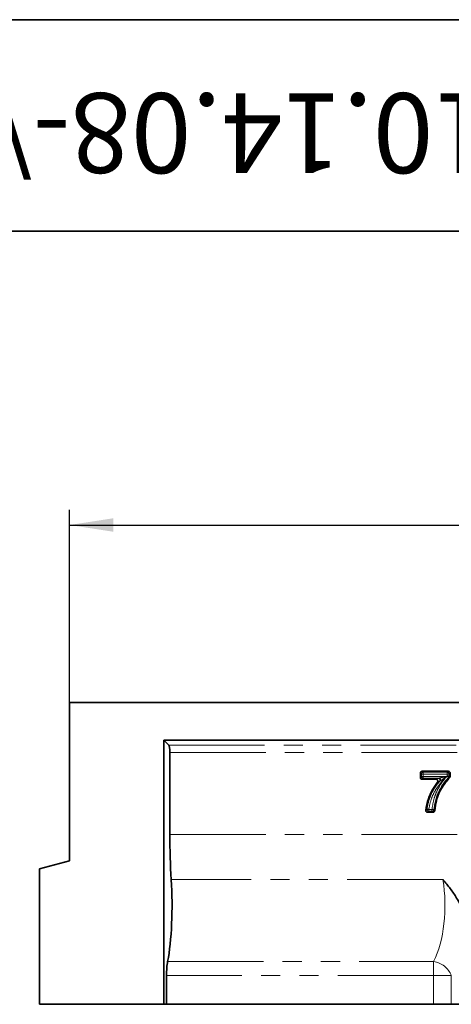
# Model space of a CAD drawing. Units: millimetres. Extents: x -114 to 3043, y -296 to 1478.
# Drawn here: x 143 to 257, y 903 to 1164 of the extents above; entities that cross this region are included whole.
import ezdxf

# ---------------------------------------------------------------- set-up
doc = ezdxf.new("R2010")
doc.units = ezdxf.units.MM
doc.header["$LTSCALE"] = 4
doc.linetypes.add('PHANTOM', pattern=[12.7, 6.35, -1.27, 1.27, -1.27, 1.27, -1.27])
doc.layers.add('FORMAT', color=7, linetype='Continuous')
doc.styles.add('SLDTEXTSTYLE0', font='TXT', dxfattribs={"width": 0.7, "bigfont": 'bigfont'})
doc.styles.add('SLDTEXTSTYLE1', font='TXT', dxfattribs={"width": 0.7})
doc.dimstyles.new('SLDDIMSTYLE0', dxfattribs={"dimtxt": 11.633398, "dimasz": 11.633398, "dimexe": 0, "dimexo": 0.0625, "dimgap": 2.90835, "dimtad": 2, "dimdec": 1, "dimrnd": 1e-09, "dimzin": 12, "dimdsep": 46, "dimtxsty": 'SLDTEXTSTYLE1', "dimsah": 1, "dimcen": 0.09, "dimadec": 0, "dimazin": 3, "dimtfac": 1, "dimtdec": 1, "dimtofl": 0, "dimtmove": 0, "dimatfit": 3, "dimfxl": 0, "dimfrac": 2, "dimtolj": 1, "dimtzin": 12, "dimarcsym": 0})

# ---------------------------------------------------------------- blocks, each defined once
blk = doc.blocks.new('_D')
at = {"layer": 'FORMAT'}
for p, q in [((156.16, 983.11), (156.16, 1034.11)), ((1156.16, 983.11), (1156.16, 1034.11)), ((156.16, 1030.11), (1156.16, 1030.11))]:
    blk.add_line(p, q, dxfattribs=at)
for points in [[(156.16, 1030.11), (167.79, 1028.32), (167.79, 1031.9)], [(1156.16, 1030.11), (1144.53, 1031.9), (1144.53, 1028.32)]]:
    blk.add_solid(points, dxfattribs=at)
at = {"layer": 'FORMAT', "insert": (640.2, 1046.49), "char_height": 12.7, "attachment_point": 1, "style": 'SLDTEXTSTYLE1'}
blk.add_mtext('1000', dxfattribs=at)

msp = doc.modelspace()

# ---------------------------------------------------------------- linework, layer by layer
at = {"color": 7, "linetype": 'Continuous', "lineweight": 35}
for p, q in [((156.16, 983.11), (156.16, 941.11)), ((1156.16, 983.11), (156.16, 983.11)), ((181.16, 973.11), (382.26, 973.11)), ((181.16, 903.11), (181.16, 973.11)), ((182.45, 971.82), (181.16, 973.11)), ((182.75, 948.11), (182.75, 969.85)), ((249.16, 963.23), (249.16, 964.35)), ((249.66, 964.85), (256.56, 964.85)), ((253.3, 962.73), (249.66, 962.73)), ((257.06, 964.35), (257.06, 963.52)), ((252.48, 953.99), (251.09, 953.99)), ((148.16, 938.97), (156.16, 941.11)), ((148.16, 938.97), (148.16, 903.11)), ((181.86, 903.11), (181.86, 910.73)), ((181.16, 903.11), (148.16, 903.11)), ((181.86, 903.11), (181.16, 903.11)), ((252.66, 903.11), (181.86, 903.11)), ((257.36, 903.11), (252.66, 903.11)), ((267.08, 903.11), (257.36, 903.11))]:
    msp.add_line(p, q, dxfattribs=at)
at = {"color": 8, "linetype": 'PHANTOM', "lineweight": 18}
for p, q in [((182.45, 971.82), (378.45, 971.82)), ((182.75, 969.85), (378.16, 969.85)), ((249.43, 964.08), (249.16, 964.35)), ((249.16, 963.23), (249.43, 963.5)), ((249.92, 964.08), (249.43, 964.08)), ((249.43, 963.5), (249.43, 964.08)), ((249.43, 963.5), (249.92, 963.5)), ((249.66, 964.85), (249.92, 964.58)), ((249.92, 963), (249.66, 962.73)), ((249.92, 964.58), (249.92, 964.08)), ((249.92, 964.58), (256.29, 964.58)), ((256.29, 964.08), (249.92, 964.08)), ((249.92, 964.08), (249.92, 963.5)), ((249.92, 963.5), (249.92, 963)), ((249.92, 963.5), (256.11, 963.5)), ((253.87, 963), (249.92, 963)), ((256.29, 964.58), (256.56, 964.85)), ((256.29, 964.08), (256.29, 964.58)), ((256.29, 963.63), (256.29, 964.08)), ((256.79, 964.08), (256.29, 964.08)), ((256.29, 963.63), (256.79, 963.63)), ((257.06, 964.35), (256.79, 964.08)), ((256.79, 964.08), (256.79, 963.63)), ((251.39, 954.76), (252.23, 954.76)), ((251.39, 954.76), (251.39, 954.26)), ((252.23, 954.26), (251.39, 954.26)), ((252.23, 954.26), (252.23, 954.76)), ((182.75, 948.11), (378.16, 948.11)), ((255.13, 936.17), (183.12, 936.17)), ((182.16, 914.45), (252.66, 914.45)), ((252.66, 910.73), (252.66, 914.45)), ((252.66, 910.73), (181.86, 910.73)), ((252.66, 910.73), (257.36, 910.73)), ((252.66, 903.11), (252.66, 910.73)), ((257.36, 910.73), (257.36, 903.11))]:
    msp.add_line(p, q, dxfattribs=at)
at = {"color": 8, "linetype": 'PHANTOM', "lineweight": 18, "flags": 128}
for points in [[(256.64, 963.27), (256.62, 963.29), (256.6, 963.31), (256.57, 963.35), (256.52, 963.39), (256.47, 963.44), (256.42, 963.5), (256.35, 963.56), (256.29, 963.63)], [(250.89, 954.81), (250.91, 954.81), (250.94, 954.8), (250.99, 954.8), (251.05, 954.79), (251.13, 954.78), (251.21, 954.77), (251.3, 954.77), (251.39, 954.76)], [(252.23, 954.76), (252.32, 954.75), (252.41, 954.74), (252.49, 954.74), (252.56, 954.73), (252.62, 954.73), (252.67, 954.72), (252.71, 954.72), (252.72, 954.72)]]:
    msp.add_lwpolyline(points, dxfattribs=at)
at = {"color": 8, "linetype": 'PHANTOM', "lineweight": 18}
for centre, radius, start, end in [((249.93, 964.08), 0.504, 90.7277, 179.2701), ((249.93, 963.51), 0.504, 180.7299, 269.2723), ((256.28, 964.08), 0.504, 0.7299, 89.2688), ((256.29, 963.63), 0.503, 314.3337, 359.7351), ((251.39, 954.76), 0.504, 174.8147, 269.1691), ((252.22, 954.76), 0.504, 270.6646, 354.915), ((251.83, 908.59), 5.92, 21.2261, 82.0095)]:
    msp.add_arc(centre, radius, start, end, dxfattribs=at)
at = {"color": 7, "linetype": 'Continuous', "lineweight": 35}
for centre, major_axis, ratio, start_param, end_param in [((182.39, 969.85), (0, 2), 0.176327, 4.712389, 6.108652), ((249.66, 964.35), (-0.357, 0.357), 0.989133, 5.50325, 7.06312), ((249.66, 963.24), (-0.357, -0.357), 0.989133, 5.50325, 7.06312), ((256.55, 964.35), (0.357, 0.357), 0.989133, 5.50325, 7.06312), ((188.92, 948.11), (0, 35), 0.176327, 1.570796, 1.919188), ((179.8, 929.34), (0, 20), 0.176327, 3.872883, 5.060781), ((182.75, 910.73), (0, 5), 0.176327, 0.73129, 1.570796)]:
    msp.add_ellipse(centre, major_axis=major_axis, ratio=ratio, start_param=start_param, end_param=end_param, dxfattribs=at)
at = {"color": 8, "linetype": 'PHANTOM', "lineweight": 18}
msp.add_ellipse((246.58, 929.34), major_axis=(0, 20), ratio=0.454963, start_param=3.872883, end_param=5.060781, dxfattribs=at)
for points, knots in [([(256.11, 963.5), (255.6, 962.95), (254.54, 961.82), (253.13, 959.92), (251.94, 957.55), (251.58, 955.75), (251.39, 954.76)], [0, 0, 0, 0, 0.223058, 0.458286, 0.700851, 1, 1, 1, 1]), ([(252.23, 954.76), (252.39, 955.79), (252.64, 957.39), (253.53, 959.68), (254.61, 961.69), (255.73, 962.98), (256.29, 963.63)], [0, 0, 0, 0, 0.314909, 0.48721, 0.739908, 1, 1, 1, 1]), ([(256.64, 963.27), (256.11, 962.66), (255.04, 961.42), (253.99, 959.49), (253.12, 957.26), (252.88, 955.71), (252.72, 954.72)], [0, 0, 0, 0, 0.251598, 0.512432, 0.68498, 1, 1, 1, 1]), ([(253.3, 962.73), (253.32, 962.75), (253.45, 962.81), (253.64, 962.9), (253.81, 962.97), (253.87, 963)], [0, 0, 0, 0, 0.140743, 0.683112, 1, 1, 1, 1]), ([(253.87, 963), (253.88, 963), (253.92, 963.01), (254.05, 963.04), (254.17, 963.07), (254.23, 963.08)], [0, 0, 0, 0, 0.130517, 0.549988, 1, 1, 1, 1]), ([(253.87, 963), (253.91, 963), (254, 962.99), (254.12, 962.93), (254.24, 962.84), (254.32, 962.71), (254.36, 962.56), (254.36, 962.41), (254.32, 962.28), (254.27, 962.21), (254.25, 962.18)], [0, 0, 0, 0, 0.107251, 0.228371, 0.360915, 0.500011, 0.639104, 0.771649, 0.892768, 1, 1, 1, 1]), ([(254.23, 963.08), (254.24, 963.09), (254.54, 963.15), (255.18, 963.29), (255.79, 963.43), (256.11, 963.5), (256.11, 963.5)], [0, 0, 0, 0, 0.029649, 0.496004, 0.996558, 1, 1, 1, 1]), ([(254.23, 963.08), (254.25, 963.07), (254.29, 963.03), (254.35, 962.96), (254.42, 962.87), (254.47, 962.77), (254.51, 962.66), (254.53, 962.56), (254.54, 962.46), (254.54, 962.41), (254.54, 962.38)], [0, 0, 0, 0, 0.114553, 0.237628, 0.367081, 0.500001, 0.632915, 0.762375, 0.885443, 1, 1, 1, 1]), ([(256.11, 963.5), (256.11, 963.5), (255.84, 963.31), (255.33, 962.94), (254.8, 962.57), (254.55, 962.39), (254.54, 962.38)], [0, 0, 0, 0, 0.003446, 0.50415, 0.970518, 1, 1, 1, 1]), ([(256.9, 963.15), (256.87, 963.17), (256.78, 963.21), (256.69, 963.25), (256.64, 963.27)], [0, 0, 0, 0, 0.389318, 1, 1, 1, 1]), ([(256.79, 963.63), (256.79, 963.63), (256.83, 963.61), (256.9, 963.58), (256.99, 963.55), (257.04, 963.52), (257.06, 963.52)], [0, 0, 0, 0, 0.0393051, 0.4160948, 0.7928857, 1, 1, 1, 1]), ([(250.89, 954.81), (251.1, 955.85), (251.46, 957.7), (252.7, 960.15), (253.67, 961.52), (254.24, 962.17), (254.25, 962.18)], [0, 0, 0, 0, 0.385259, 0.686083, 0.995858, 1, 1, 1, 1]), ([(254.25, 962.18), (254.19, 962.15), (254.02, 962.08), (253.84, 961.99), (253.71, 961.94), (253.68, 961.93)], [0, 0, 0, 0, 0.316881, 0.859246, 1, 1, 1, 1]), ([(254.54, 962.38), (254.49, 962.35), (254.39, 962.28), (254.29, 962.21), (254.26, 962.18), (254.25, 962.18)], [0, 0, 0, 0, 0.451974, 0.861461, 1, 1, 1, 1]), ([(250.6, 954.52), (250.62, 954.54), (250.67, 954.6), (250.76, 954.68), (250.84, 954.76), (250.89, 954.8), (250.89, 954.81)], [0, 0, 0, 0, 0.197027, 0.565176, 0.933326, 1, 1, 1, 1]), ([(251.39, 954.26), (251.38, 954.25), (251.34, 954.21), (251.26, 954.14), (251.17, 954.06), (251.11, 954.01), (251.09, 953.99)], [0, 0, 0, 0, 0.066675, 0.434823, 0.802971, 1, 1, 1, 1]), ([(252.48, 953.99), (252.46, 954.01), (252.42, 954.06), (252.34, 954.14), (252.27, 954.22), (252.23, 954.25), (252.23, 954.26)], [0, 0, 0, 0, 0.193419, 0.568773, 0.944129, 1, 1, 1, 1]), ([(252.72, 954.72), (252.74, 954.7), (252.78, 954.67), (252.84, 954.6), (252.91, 954.53), (252.96, 954.48), (252.98, 954.47)], [0, 0, 0, 0, 0.1940109, 0.4312244, 0.8065777, 1, 1, 1, 1])]:
    msp.add_open_spline(points, degree=3, knots=knots, dxfattribs=at)
at = {"color": 7, "linetype": 'Continuous', "lineweight": 35}
for points, knots in [([(256.9, 963.15), (256.23, 962.36), (254.7, 960.56), (253.39, 957.52), (253.1, 955.34), (252.98, 954.47)], [0, 0, 0, 0, 0.320821, 0.727689, 1, 1, 1, 1]), ([(253.68, 961.93), (253.72, 961.97), (253.78, 962.07), (253.81, 962.24), (253.78, 962.41), (253.69, 962.56), (253.57, 962.67), (253.43, 962.73), (253.34, 962.73), (253.3, 962.73)], [0, 0, 0, 0, 0.153277, 0.306682, 0.456876, 0.603736, 0.749705, 0.897454, 1, 1, 1, 1]), ([(257.06, 963.52), (257.05, 963.46), (257.04, 963.35), (256.97, 963.23), (256.92, 963.17), (256.9, 963.15)], [0, 0, 0, 0, 0.413274, 0.826551, 1, 1, 1, 1]), ([(250.6, 954.52), (250.77, 955.56), (251.08, 957.42), (252.23, 959.9), (253.2, 961.25), (253.68, 961.93)], [0, 0, 0, 0, 0.385527, 0.693775, 1, 1, 1, 1]), ([(251.09, 953.99), (251.04, 954), (250.93, 954.01), (250.78, 954.09), (250.66, 954.22), (250.6, 954.37), (250.6, 954.47), (250.6, 954.52)], [0, 0, 0, 0, 0.206022, 0.412091, 0.616785, 0.820738, 1, 1, 1, 1]), ([(252.98, 954.47), (252.97, 954.41), (252.95, 954.3), (252.86, 954.15), (252.73, 954.05), (252.6, 954), (252.51, 953.99), (252.48, 953.99)], [0, 0, 0, 0, 0.2214256, 0.4429227, 0.6631614, 0.8830209, 1, 1, 1, 1]), ([(255.13, 936.17), (255.14, 936.16), (255.81, 935.36), (257.12, 933.76), (258.65, 931.56), (259.77, 929.53), (260.16, 928.34), (260.36, 927.74)], [0, 0, 0, 0, 0.002074, 0.295146, 0.591234, 0.793519, 1, 1, 1, 1])]:
    msp.add_open_spline(points, degree=3, knots=knots, dxfattribs=at)
at = {"layer": 'FORMAT', "color": 7, "lineweight": 35}
for p, q in [((80, 1164), (1660, 1164)), ((360, 1108), (80, 1108))]:
    msp.add_line(p, q, dxfattribs=at)

# ---------------------------------------------------------------- texts
at = {"layer": 'FORMAT', "color": 7, "insert": (213.74, 1123.35), "char_height": 21.1667, "attachment_point": 2, "rotation": 180, "style": 'SLDTEXTSTYLE0'}
msp.add_mtext('\\M+1844C\\M+18442-10.14.08-\\M+18450\\M+18442', dxfattribs=at)

# ---------------------------------------------------------------- dimensions: what is measured, and where the dimension line sits
at = {"layer": 'FORMAT'}
dim = msp.add_linear_dim(base=(1156.16, 1030.11), p1=(156.16, 983.11), p2=(1156.16, 983.11), dimstyle='SLDDIMSTYLE0', dxfattribs=at)
dim.commit()
dim.dimension.update_dxf_attribs({"geometry": '_D', "text_midpoint": (653.83, 1030.11), "dimtype": 160})

doc.saveas('drawing.dxf')
